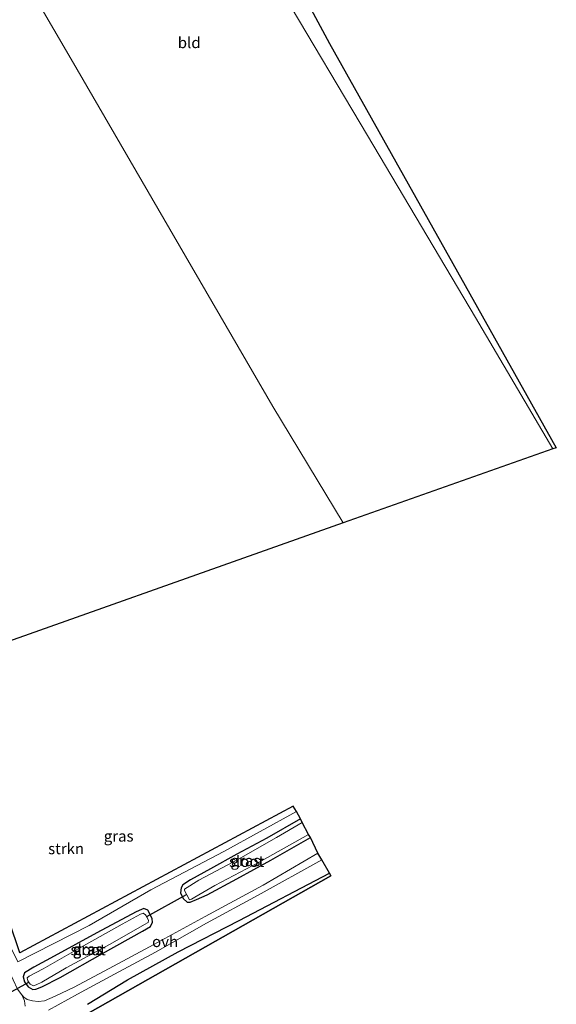
# Model space of a CAD drawing. Units: metres. Extents: x 191713 to 200010, y 400000 to 406251.
# Drawn here: x 192306 to 192428, y 405151 to 405375 of the extents above; entities that cross this region are included whole.
import ezdxf
from ezdxf.enums import TextEntityAlignment as Align

# ---------------------------------------------------------------- set-up
doc = ezdxf.new("R2010")
doc.units = ezdxf.units.M
for name, color, linetype, lineweight in [('B-ME-GR-BOS-GV-B6', 10, 'Continuous', 25), ('B-ME-GR-STRUIKEN-GV-B6', 93, 'Continuous', 18), ('B-ME-GW-INSTEEKWATERGANG-L-B1', 10, 'Continuous', 25), ('B-ME-IE-GRASLAND-GV-B6', 93, 'Continuous', 18), ('B-ME-IE-GRONDWERKLIJN-GROND_INGERICHT-GV-B6', 253, 'Continuous', 18), ('B-ME-KG-KADASTRAAL-OPNAMEDTMGRENS-L-B1', 10, 'Continuous', 25), ('B-ME-KW-DUIKER-L-B1', 10, 'Continuous', 25), ('B-ME-OG-WATER-GV-B6', 153, 'Continuous', 18), ('B-ME-VH-VERH_SOORT-HALF_VERHARDING-GV-B6', 8, 'IE-TERREINAFSCHEIDING-NATUURLIJK-HOUTWAL', 18), ('B-ME-VH-VERH_SOORT-ONVERHARD-GV-B6', 8, 'Continuous', 18)]:
    doc.layers.add(name, color=color, linetype=linetype, lineweight=lineweight)
doc.styles.add('NLCS-ISO', font='NLCS-ISO.TTF')
doc.linetypes.add('IE-TERREINAFSCHEIDING-NATUURLIJK-HOUTWAL', pattern='A,7,-1.5,[67,NLCS.SHX,S=0.75,R=45,X=0,Y=0],-1.5,7,-1.5,[70,NLCS.SHX,S=0.75,R=0,X=0,Y=0],-1.5', length=20)

msp = doc.modelspace()

# ---------------------------------------------------------------- linework, layer by layer
at = {"layer": 'B-ME-GR-BOS-GV-B6'}
msp.add_polyline3d([(192321.28, 405151.49, 13.92), (192330.36, 405157.06, 14.06), (192341.85, 405163.43, 14.05), (192355.74, 405170.52, 13.99), (192376.31, 405181.26, 13.96), (192376.56, 405180.64, 13.96), (192310.56, 405143.25, 13.96)], dxfattribs=at)
at = {"layer": 'B-ME-GR-STRUIKEN-GV-B6'}
for points in [[(192427.03, 405277.64, 13.61), (192409.45, 405307.5, 13.66), (192384.91, 405348.82, 13.67), (192365.88, 405380.87, 13.59), (192350.01, 405408.06, 13.58), (192329.63, 405442.77, 13.59), (192313.98, 405468.76, 13.64), (192304.24, 405484.2, 13.53), (192310.53, 405488.64, 13.45), (192323.93, 405465.57, 13.57), (192332.79, 405450.56, 13.58), (192376.24, 405369.77, 13.62), (192427.82, 405277.92, 13.63), (192427.03, 405277.64, 13.61)], [(192297.24, 405400.86, 13.77), (192317.57, 405366.22, 13.74), (192343.52, 405321.4, 13.67), (192363.37, 405287.3, 13.82), (192379.39, 405260.84, 13.91), (192285.32, 405227.53, 13.58), (192284.12, 405227.24, 13.85), (192279.23, 405244.34, 13.73)], [(192293.95, 405198.46, 13.58), (192305.9, 405163.2, 13.87), (192368.05, 405196.48, 13.8), (192368.81, 405195.32, 13.76), (192352.29, 405186.17, 13.76), (192335.69, 405177.46, 13.76), (192321.64, 405169.36, 13.76), (192305.47, 405161.17, 13.91), (192302.32, 405167.41, 13.91), (192299.14, 405176.56, 13.78), (192293.88, 405194.1, 13.65), (192288.07, 405213.63, 13.69), (192284.12, 405227.24, 13.85), (192285.32, 405227.53, 13.58), (192293.95, 405198.46, 13.58)]]:
    msp.add_polyline3d(points, dxfattribs=at)
at = {"layer": 'B-ME-GW-INSTEEKWATERGANG-L-B1'}
for points in [[(192369.65, 405193.61, 13.78), (192362.04, 405189.27, 13.78), (192355.2, 405185.61, 13.78), (192349.23, 405182.26, 13.78), (192344.68, 405179.78, 13.78), (192342.98, 405178.62, 13.78), (192342.53, 405177.97, 13.7), (192342.38, 405176.82, 13.65), (192343.03, 405175.54, 13.65), (192343.9, 405174.71, 13.65), (192344.59, 405174.68, 13.76), (192346.05, 405175.27, 13.76), (192348.48, 405176.33, 13.76), (192355.23, 405180.01, 13.73), (192362.95, 405184.22, 13.7), (192371.96, 405189.41, 13.65)], [(192323.42, 405167.73, 13.86), (192313.68, 405162.41, 13.82), (192309.1, 405159.94, 13.75), (192306.98, 405158.63, 13.73), (192306.63, 405157.74, 13.61), (192307, 405156.62, 13.57), (192307.82, 405155.47, 13.58), (192308.83, 405154.86, 13.67), (192309.57, 405154.94, 13.67), (192310.88, 405155.48, 13.71), (192315.07, 405157.62, 13.75), (192324.66, 405163.04, 13.76), (192333.81, 405168.09, 13.7), (192335.61, 405169.2, 13.7), (192336.07, 405170.12, 13.7), (192335.96, 405170.9, 13.7), (192335.48, 405172.08, 13.7), (192334.98, 405172.87, 13.7), (192334.12, 405173.24, 13.7), (192333.58, 405173.06, 13.7), (192332.33, 405172.47, 13.79), (192323.42, 405167.73, 13.86)]]:
    msp.add_polyline3d(points, dxfattribs=at)
at = {"layer": 'B-ME-IE-GRASLAND-GV-B6'}
for points in [[(192305.47, 405161.17, 13.91), (192321.64, 405169.36, 13.76), (192335.69, 405177.46, 13.76), (192352.29, 405186.17, 13.76), (192368.81, 405195.32, 13.76), (192369.65, 405193.61, 13.78), (192362.04, 405189.27, 13.78), (192355.2, 405185.61, 13.78), (192349.23, 405182.26, 13.78), (192344.68, 405179.78, 13.78), (192342.98, 405178.62, 13.78), (192342.53, 405177.97, 13.7), (192342.38, 405176.82, 13.65), (192343.03, 405175.54, 13.65), (192343.9, 405174.71, 13.65), (192344.59, 405174.68, 13.76), (192346.05, 405175.27, 13.76), (192348.48, 405176.33, 13.76), (192355.23, 405180.01, 13.73), (192362.95, 405184.22, 13.7), (192371.96, 405189.41, 13.65), (192373.66, 405185.82, 13.98), (192361.18, 405178.52, 13.94), (192348.05, 405171.44, 13.94), (192336.39, 405165.1, 13.91), (192327.2, 405160.13, 13.94), (192318.28, 405155.4, 13.94), (192313.92, 405153.32, 13.88), (192311.53, 405152.28, 13.87), (192310.07, 405152.16, 13.9), (192308.76, 405152.3, 13.9), (192307.55, 405152.61, 13.9), (192306.83, 405153.11, 13.91), (192306.38, 405153.62, 13.91), (192305.35, 405154.95, 13.94)], [(192369.65, 405193.61, 13.78), (192370.08, 405192.79, 13.11), (192364.26, 405189.38, 13.11), (192355.62, 405184.5, 13.11), (192346.57, 405179.67, 13.11), (192343.32, 405177.64, 13.11), (192343.31, 405177.33, 13.11), (192343.86, 405176.34, 13.11), (192344.45, 405175.25, 13.11), (192344.93, 405175.36, 13.11), (192345.67, 405175.82, 13.11), (192350.24, 405178.48, 13.11), (192360.33, 405183.75, 13.11), (192371.54, 405190.1, 13.11), (192371.96, 405189.41, 13.65), (192362.95, 405184.22, 13.7), (192355.23, 405180.01, 13.73), (192348.48, 405176.33, 13.76), (192346.05, 405175.27, 13.76), (192344.59, 405174.68, 13.76), (192343.9, 405174.71, 13.65), (192343.03, 405175.54, 13.65), (192342.38, 405176.82, 13.65), (192342.53, 405177.97, 13.7), (192342.98, 405178.62, 13.78), (192344.68, 405179.78, 13.78), (192349.23, 405182.26, 13.78), (192355.2, 405185.61, 13.78), (192362.04, 405189.27, 13.78), (192369.65, 405193.61, 13.78)], [(192312.43, 405150.13, 13.91), (192319, 405153.79, 13.93), (192326.44, 405157.83, 13.96), (192336.75, 405163.33, 14.11), (192348.33, 405169.92, 13.99), (192360.1, 405176.25, 13.94), (192374.52, 405184.31, 13.98), (192376.31, 405181.26, 13.96), (192355.74, 405170.52, 13.99), (192341.85, 405163.43, 14.05), (192330.36, 405157.06, 14.06), (192321.28, 405151.49, 13.92)], [(192323.42, 405167.73, 13.86), (192313.68, 405162.41, 13.82), (192309.1, 405159.94, 13.75), (192306.98, 405158.63, 13.73), (192306.63, 405157.74, 13.61), (192307, 405156.62, 13.57), (192307.82, 405155.47, 13.58), (192308.83, 405154.86, 13.67), (192309.57, 405154.94, 13.67), (192310.88, 405155.48, 13.71), (192315.07, 405157.62, 13.75), (192324.66, 405163.04, 13.76), (192333.81, 405168.09, 13.7), (192335.61, 405169.2, 13.7), (192336.07, 405170.12, 13.7), (192335.96, 405170.9, 13.7), (192335.48, 405172.08, 13.7), (192334.98, 405172.87, 13.7), (192334.12, 405173.24, 13.7), (192333.58, 405173.06, 13.7), (192332.33, 405172.47, 13.79), (192323.42, 405167.73, 13.86)], [(192334.98, 405172.87, 13.7), (192335.48, 405172.08, 13.7), (192335.96, 405170.9, 13.7), (192336.07, 405170.12, 13.7), (192335.61, 405169.2, 13.7), (192333.81, 405168.09, 13.7), (192324.66, 405163.04, 13.76), (192315.07, 405157.62, 13.75), (192310.88, 405155.48, 13.71), (192309.57, 405154.94, 13.67), (192308.83, 405154.86, 13.67), (192307.82, 405155.47, 13.58), (192307, 405156.62, 13.57), (192306.63, 405157.74, 13.61), (192306.98, 405158.63, 13.73), (192309.1, 405159.94, 13.75), (192313.68, 405162.41, 13.82), (192323.42, 405167.73, 13.86), (192332.33, 405172.47, 13.79), (192333.58, 405173.06, 13.7), (192334.12, 405173.24, 13.7), (192334.98, 405172.87, 13.7)], [(192308.26, 405156.09, 13.11), (192308.99, 405155.72, 13.11), (192309.62, 405155.89, 13.11), (192310.88, 405156.5, 13.11), (192316.46, 405159.76, 13.11), (192326.45, 405165.16, 13.11), (192334.22, 405169.59, 13.11), (192335.06, 405170.04, 13.11), (192335.13, 405170.51, 13.11), (192334.82, 405171.23, 13.11), (192334.5, 405171.81, 13.11), (192333.95, 405172.16, 13.11), (192333.36, 405172, 13.11), (192329.15, 405169.73, 13.11), (192319.16, 405164.09, 13.11), (192311.2, 405159.58, 13.11), (192308.05, 405157.92, 13.11), (192307.56, 405157.47, 13.11), (192307.71, 405156.79, 13.11), (192308.26, 405156.09, 13.11)]]:
    msp.add_polyline3d(points, dxfattribs=at)
at = {"layer": 'B-ME-IE-GRONDWERKLIJN-GROND_INGERICHT-GV-B6'}
msp.add_polyline3d([(192427.03, 405277.64, 13.61), (192379.39, 405260.84, 13.91), (192363.37, 405287.3, 13.82), (192343.52, 405321.4, 13.67), (192317.57, 405366.22, 13.74), (192297.24, 405400.86, 13.77), (192280.26, 405429.88, 13.86), (192270.92, 405444.58, 13.89), (192263.69, 405457.07, 13.68), (192276.71, 405465.36, 13.73), (192277.31, 405465.43, 13.72), (192277.78, 405465.64, 13.71), (192287.74, 405472.49, 13.7), (192304.24, 405484.2, 13.53), (192313.98, 405468.76, 13.64), (192329.63, 405442.77, 13.59), (192350.01, 405408.06, 13.58), (192365.88, 405380.87, 13.59), (192384.91, 405348.82, 13.67), (192409.45, 405307.5, 13.66), (192427.03, 405277.64, 13.61)], dxfattribs=at)
at = {"layer": 'B-ME-KG-KADASTRAAL-OPNAMEDTMGRENS-L-B1'}
for points in [[(192303.38, 405603.32, 13.6), (192307.46, 405575.2, 13.47), (192311.93, 405540.59, 13.66), (192312.71, 405506.54, 13.67), (192312.73, 405505.74, 13.28), (192312.77, 405504.23, 13.28), (192312.79, 405503.41, 13.67), (192312.88, 405499.57, 13.81), (192312.97, 405496.39, 13.85), (192313.05, 405493.37, 13.69), (192313.08, 405492.4, 13.25), (192313.12, 405491.05, 13.25), (192313.14, 405490.44, 13.48), (192313.23, 405486.93, 13.59), (192332.79, 405450.56, 13.58), (192376.24, 405369.77, 13.62), (192427.82, 405277.92, 13.63), (192427.03, 405277.64, 13.61), (192379.39, 405260.84, 13.91), (192285.32, 405227.53, 13.58)], [(192339.66, 405000.87, 14.15), (192334.68, 405022.02, 13.94), (192323.21, 405059.6, 13.94), (192313.32, 405091.57, 13.94), (192307.72, 405113.08, 13.93), (192305.71, 405128.82, 13.96), (192310.56, 405143.25, 13.96), (192376.56, 405180.64, 13.96), (192376.31, 405181.26, 13.96), (192374.52, 405184.31, 13.98), (192373.66, 405185.82, 13.98), (192371.96, 405189.41, 13.65), (192371.54, 405190.1, 13.11), (192370.08, 405192.79, 13.11), (192369.65, 405193.61, 13.78), (192368.81, 405195.32, 13.76), (192368.05, 405196.48, 13.8), (192305.9, 405163.2, 13.87), (192293.95, 405198.46, 13.58), (192285.32, 405227.53, 13.58)]]:
    msp.add_polyline3d(points, dxfattribs=at)
at = {"layer": 'B-ME-KW-DUIKER-L-B1'}
for p, q in [((192334.79, 405171.43, 13.11), (192343.76, 405176.43, 13.11)), ((192307.9, 405156.44, 13.11), (192301.66, 405153.04, 13.11))]:
    msp.add_line(p, q, dxfattribs=at)
at = {"layer": 'B-ME-OG-WATER-GV-B6'}
for points in [[(192370.08, 405192.79, 13.11), (192371.54, 405190.1, 13.11), (192360.33, 405183.75, 13.11), (192350.24, 405178.48, 13.11), (192345.67, 405175.82, 13.11), (192344.93, 405175.36, 13.11), (192344.45, 405175.25, 13.11), (192343.86, 405176.34, 13.11), (192343.31, 405177.33, 13.11), (192343.32, 405177.64, 13.11), (192346.57, 405179.67, 13.11), (192355.62, 405184.5, 13.11), (192364.26, 405189.38, 13.11), (192370.08, 405192.79, 13.11)], [(192309.62, 405155.89, 13.11), (192308.99, 405155.72, 13.11), (192308.26, 405156.09, 13.11), (192307.71, 405156.79, 13.11), (192307.56, 405157.47, 13.11), (192308.05, 405157.92, 13.11), (192311.2, 405159.58, 13.11), (192319.16, 405164.09, 13.11), (192329.15, 405169.73, 13.11), (192333.36, 405172, 13.11), (192333.95, 405172.16, 13.11), (192334.5, 405171.81, 13.11), (192334.82, 405171.23, 13.11), (192335.13, 405170.51, 13.11), (192335.06, 405170.04, 13.11), (192334.22, 405169.59, 13.11), (192326.45, 405165.16, 13.11), (192316.46, 405159.76, 13.11), (192310.88, 405156.5, 13.11), (192309.62, 405155.89, 13.11)]]:
    msp.add_polyline3d(points, dxfattribs=at)
at = {"layer": 'B-ME-VH-VERH_SOORT-HALF_VERHARDING-GV-B6'}
msp.add_polyline3d([(192286.23, 405215.49, 13.7), (192290.72, 405200.46, 13.66), (192293.99, 405189.34, 13.69), (192297.62, 405177.04, 13.79), (192299.96, 405169.1, 13.79), (192302.08, 405162.31, 13.94), (192303.18, 405159.59, 13.94), (192304.41, 405157.04, 13.94), (192305.35, 405154.95, 13.94), (192306.38, 405153.62, 13.91), (192306.96, 405152.31, 13.95), (192307.14, 405151.08, 13.95)], dxfattribs=at)
at = {"layer": 'B-ME-VH-VERH_SOORT-ONVERHARD-GV-B6'}
for points in [[(192307.14, 405151.08, 13.95), (192306.96, 405152.31, 13.95), (192306.38, 405153.62, 13.91), (192306.83, 405153.11, 13.91), (192307.55, 405152.61, 13.9), (192308.76, 405152.3, 13.9), (192310.07, 405152.16, 13.9), (192311.53, 405152.28, 13.87), (192313.92, 405153.32, 13.88), (192318.28, 405155.4, 13.94), (192327.2, 405160.13, 13.94), (192336.39, 405165.1, 13.91), (192348.05, 405171.44, 13.94), (192361.18, 405178.52, 13.94), (192373.66, 405185.82, 13.98)], [(192373.66, 405185.82, 13.98), (192374.52, 405184.31, 13.98), (192360.1, 405176.25, 13.94), (192348.33, 405169.92, 13.99), (192336.75, 405163.33, 14.11), (192326.44, 405157.83, 13.96), (192319, 405153.79, 13.93), (192312.43, 405150.13, 13.91)]]:
    msp.add_polyline3d(points, dxfattribs=at)

# ---------------------------------------------------------------- texts
at = {"layer": 'B-ME-GR-STRUIKEN-GV-B6', "ltscale": 0.2, "style": 'NLCS-ISO'}
msp.add_text('strkn', height=2.5, dxfattribs=at).set_placement((192316.42, 405186.85), align=Align.MIDDLE_CENTER)
at = {"layer": 'B-ME-IE-GRASLAND-GV-B6', "ltscale": 0.2, "style": 'NLCS-ISO'}
for p in [(192328.36, 405189.7), (192357.17, 405184.14), (192321.34, 405163.94), (192321.35, 405164.05), (192321.35, 405164.05)]:
    msp.add_text('gras', height=2.5, dxfattribs=at).set_placement(p, align=Align.MIDDLE_CENTER)
at = {"layer": 'B-ME-IE-GRONDWERKLIJN-GROND_INGERICHT-GV-B6', "ltscale": 0.2, "style": 'NLCS-ISO'}
msp.add_text('bld', height=2.5, dxfattribs=at).set_placement((192344.39, 405369.94), align=Align.MIDDLE_CENTER)
at = {"layer": 'B-ME-OG-WATER-GV-B6', "ltscale": 0.2, "style": 'NLCS-ISO'}
for p in [(192357.44, 405183.95), (192321.41, 405163.89)]:
    msp.add_text('sloot', height=2.5, dxfattribs=at).set_placement(p, align=Align.MIDDLE_CENTER)
at = {"layer": 'B-ME-VH-VERH_SOORT-ONVERHARD-GV-B6', "ltscale": 0.2, "style": 'NLCS-ISO'}
msp.add_text('ovh', height=2.5, dxfattribs=at).set_placement((192338.92, 405165.74), align=Align.MIDDLE_CENTER)

doc.saveas('drawing.dxf')
